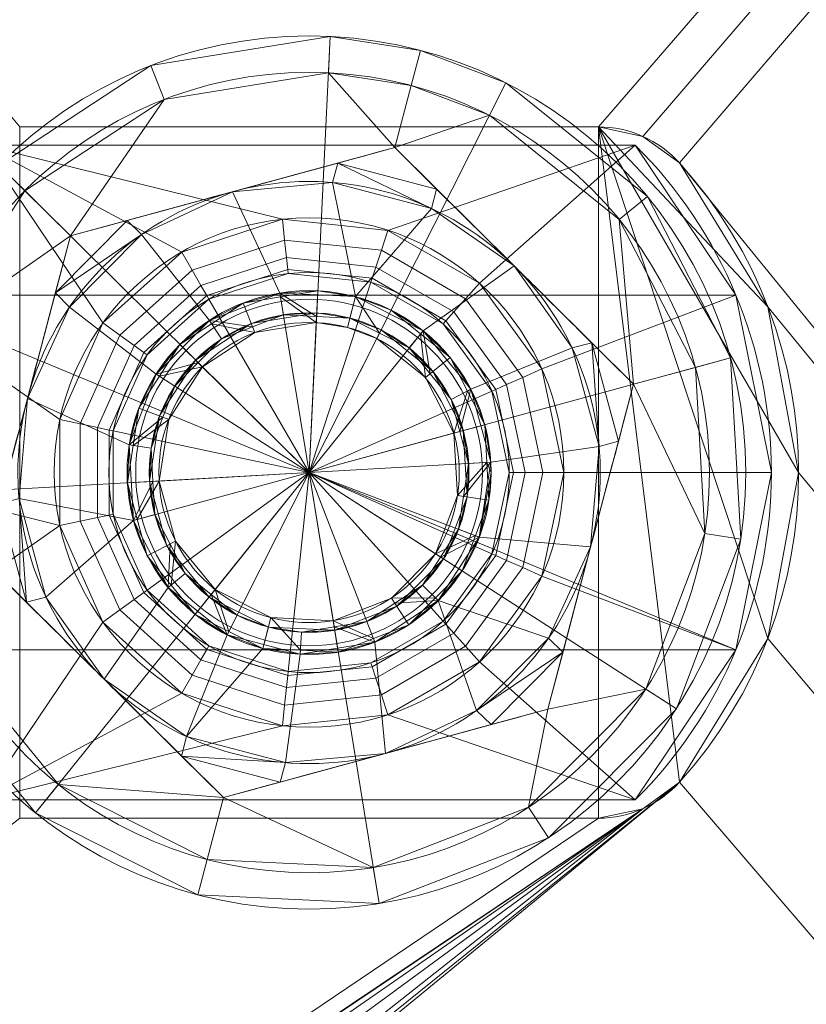
# Model space of a CAD drawing. Units: millimetres. Extents: x -855 to 855, y -395 to 395.
# Drawn here: x 87 to 109, y -15 to 12 of the extents above; entities that cross this region are included whole.
import ezdxf
from ezdxf.lldxf.tags import DXFTag

# ---------------------------------------------------------------- set-up
doc = ezdxf.new("R2010")
doc.units = ezdxf.units.MM
doc.layers.add('1', color=7, linetype='Continuous', true_color=0xffffff)
tags = doc.linetypes.add('DASHED', pattern=[25.72, 12.86, -12.86]).pattern_tags.tags
tags[6:7] = [DXFTag(74, 4), DXFTag(75, 0), DXFTag(340, '0'), DXFTag(46, 0.0), DXFTag(50, 0.0), DXFTag(44, 0.0), DXFTag(45, 0.0)]
tags[4:5] = [DXFTag(74, 4), DXFTag(75, 0), DXFTag(340, '0'), DXFTag(46, 0.0), DXFTag(50, 0.0), DXFTag(44, 0.0), DXFTag(45, 0.0)]

# ---------------------------------------------------------------- blocks, each defined once
blk = doc.blocks.new('UG_SURFACE_001')
at = {"layer": '1', "color": 1, "linetype": 'Continuous', "lineweight": 18}
for points in [[(345, -393, 837), (-345, -393, 837), (-345, 393, 837), (393, 345, 837)], [(393, 345, 845), (9.5, 102.95, 845), (87.05, 9.5, 845), (102.95, 9.5, 845)], [(102.95, 9.5, 845), (104.168, 9.241, 845), (393, 345, 845)], [(393, 345, 845), (104.168, 9.241, 845), (105.177, 8.51, 845)], [(105.177, 8.51, 845), (393, -345, 845), (393, 345, 845)], [(87.05, -9.5, 843.2), (102.95, -9.5, 843.2), (102.95, 9.5, 843.2), (87.05, 9.5, 843.2)], [(102.95, 9.5, 843.2), (102.95, 9.5, 845), (87.05, 9.5, 845), (87.05, 9.5, 843.2)], [(102.95, 9.5, 843.2), (108.45, 0, 843.2), (107.603, 4.559, 843.2)], [(102.95, 9.5, 843.2), (107.603, -4.559, 843.2), (108.45, 0, 843.2)], [(102.95, 9.5, 843.2), (102.95, -9.5, 843.2), (104.168, -9.241, 843.2), (105.177, -8.51, 843.2)], [(105.177, -8.51, 843.2), (107.603, -4.559, 843.2), (102.95, 9.5, 843.2)], [(107.603, 4.559, 843.2), (105.177, 8.51, 843.2), (104.168, 9.241, 843.2), (102.95, 9.5, 843.2)], [(102.95, 9.5, 845), (102.95, 9.5, 843.2), (104.168, 9.241, 843.2), (104.168, 9.241, 845)], [(104.168, 9.241, 845), (104.168, 9.241, 843.2), (105.177, 8.51, 843.2), (105.177, 8.51, 845)], [(393, -345, 845), (105.177, 8.51, 845), (107.603, 4.559, 845)], [(105.177, 8.51, 845), (105.177, 8.51, 843.2), (107.603, 4.559, 843.2), (107.603, 4.559, 845)], [(107.603, 4.559, 845), (108.45, 0, 845), (393, -345, 845)], [(107.603, 4.559, 845), (107.603, 4.559, 843.2), (108.45, 0, 843.2), (108.45, 0, 845)], [(393, -345, 845), (108.45, 0, 845), (107.603, -4.559, 845)], [(108.45, 0, 845), (108.45, 0, 843.2), (107.603, -4.559, 843.2), (107.603, -4.559, 845)], [(393, -345, 845), (107.603, -4.559, 845), (105.177, -8.51, 845)], [(107.603, -4.559, 845), (107.603, -4.559, 843.2), (105.177, -8.51, 843.2), (105.177, -8.51, 845)], [(8.51, -84.823, 845), (9.241, -85.832, 845), (105.177, -8.51, 845), (104.168, -9.241, 845)], [(9.241, -85.832, 845), (9.5, -87.05, 845), (105.177, -8.51, 845)], [(393, -345, 845), (105.177, -8.51, 845), (9.5, -87.05, 845), (9.5, -102.95, 845)], [(105.177, -8.51, 845), (105.177, -8.51, 843.2), (104.168, -9.241, 843.2), (104.168, -9.241, 845)], [(-8.51, -84.823, 845), (104.168, -9.241, 845), (102.95, -9.5, 845)], [(104.168, -9.241, 845), (-8.51, -84.823, 845), (-4.559, -82.397, 845)], [(-4.559, -82.397, 845), (0, -81.55, 845), (104.168, -9.241, 845)], [(0, -81.55, 845), (4.559, -82.397, 845), (104.168, -9.241, 845)], [(4.559, -82.397, 845), (8.51, -84.823, 845), (104.168, -9.241, 845)], [(104.168, -9.241, 845), (104.168, -9.241, 843.2), (102.95, -9.5, 843.2), (102.95, -9.5, 845)], [(102.95, -9.5, 845), (87.05, -9.5, 845), (-8.51, -84.823, 845)], [(102.95, -9.5, 845), (102.95, -9.5, 843.2), (87.05, -9.5, 843.2), (87.05, -9.5, 845)]]:
    blk.add_3dface(points, dxfattribs=at)
blk = doc.blocks.new('UG_SURFACE_004')
at = {"layer": '1', "color": 151, "linetype": 'Continuous', "lineweight": 18}
for points in [[(90.795, 2.706, 131), (92.26, 4.182, 131), (94.198, 4.935, 131), (95, 0, 131)], [(93.189, 4.66, 141.525), (94.198, 4.935, 131), (92.26, 4.182, 131)], [(93.189, 4.66, 141.525), (94.215, 4.827, 141.525), (94.198, 4.935, 131)], [(94.198, 4.935, 131), (94.215, 4.827, 141.525), (95.241, 4.994, 141.525)], [(95.241, 4.994, 141.525), (96.274, 4.835, 131), (94.198, 4.935, 131)], [(94.198, 4.935, 131), (96.274, 4.835, 131), (98.131, 3.899, 131), (95, 0, 131)], [(95.199, 4.12, 142.4), (95.241, 4.994, 141.525), (94.215, 4.827, 141.525)], [(96.274, 4.835, 141.525), (95.241, 4.994, 141.525), (95.199, 4.12, 142.4), (96.051, 3.989, 142.4)], [(95.241, 4.994, 141.525), (96.274, 4.835, 141.525), (96.274, 4.835, 131)], [(92.26, 4.182, 131), (92.319, 4.091, 141.525), (93.189, 4.66, 141.525)], [(93.506, 3.845, 142.4), (93.189, 4.66, 141.525), (92.319, 4.091, 141.525)], [(94.215, 4.827, 141.525), (93.189, 4.66, 141.525), (93.506, 3.845, 142.4), (95.199, 4.12, 142.4)], [(96.051, 3.989, 142.4), (96.858, 3.683, 142.4), (97.252, 4.464, 141.525), (96.274, 4.835, 141.525)], [(96.274, 4.835, 131), (96.274, 4.835, 141.525), (97.252, 4.464, 141.525)], [(97.252, 4.464, 141.525), (98.131, 3.899, 131), (96.274, 4.835, 131)], [(98.062, 3.813, 141.525), (97.252, 4.464, 141.525), (96.858, 3.683, 142.4), (98.195, 2.609, 142.4)], [(97.252, 4.464, 141.525), (98.062, 3.813, 141.525), (98.131, 3.899, 131)], [(92.26, 4.182, 131), (90.795, 2.706, 131), (91.45, 3.521, 141.525)], [(91.45, 3.521, 141.525), (92.319, 4.091, 141.525), (92.26, 4.182, 131)], [(92.319, 4.091, 141.525), (91.45, 3.521, 141.525), (92.071, 2.905, 142.4), (93.506, 3.845, 142.4)], [(95, 0, 142.4), (95.199, 4.12, 142.4), (93.506, 3.845, 142.4), (92.071, 2.905, 142.4)], [(96.858, 3.683, 142.4), (96.051, 3.989, 142.4), (95.199, 4.12, 142.4), (95, 0, 142.4)], [(98.131, 3.899, 131), (99.446, 2.288, 131), (99.992, 0.282, 131), (95, 0, 131)], [(98.131, 3.899, 131), (98.062, 3.813, 141.525), (98.873, 3.163, 141.525)], [(98.195, 2.609, 142.4), (98.873, 3.163, 141.525), (98.062, 3.813, 141.525)], [(98.873, 3.163, 141.525), (99.446, 2.288, 131), (98.131, 3.899, 131)], [(90.795, 2.706, 131), (90.887, 2.647, 141.525), (91.45, 3.521, 141.525)], [(92.071, 2.905, 142.4), (91.45, 3.521, 141.525), (90.887, 2.647, 141.525)], [(98.98, 1.084, 142.4), (98.195, 2.609, 142.4), (96.858, 3.683, 142.4), (95, 0, 142.4)], [(99.349, 2.238, 141.525), (98.873, 3.163, 141.525), (98.195, 2.609, 142.4), (98.98, 1.084, 142.4)], [(98.873, 3.163, 141.525), (99.349, 2.238, 141.525), (99.446, 2.288, 131)], [(90.887, 2.647, 141.525), (90.325, 1.773, 141.525), (91.143, 1.462, 142.4), (92.071, 2.905, 142.4)], [(92.071, 2.905, 142.4), (91.143, 1.462, 142.4), (90.882, -0.233, 142.4), (95, 0, 142.4)], [(90.325, 1.773, 141.525), (90.795, 2.706, 131), (90.058, 0.762, 131)], [(90.176, -1.314, 131), (90.058, 0.762, 131), (90.795, 2.706, 131), (95, 0, 131)], [(90.325, 1.773, 141.525), (90.887, 2.647, 141.525), (90.795, 2.706, 131)], [(98.98, 1.084, 142.4), (99.824, 1.314, 141.525), (99.349, 2.238, 141.525)], [(99.446, 2.288, 131), (99.349, 2.238, 141.525), (99.824, 1.314, 141.525)], [(99.992, 0.282, 131), (99.446, 2.288, 131), (99.824, 1.314, 141.525)], [(90.058, 0.762, 131), (90.166, 0.745, 141.525), (90.325, 1.773, 141.525)], [(91.143, 1.462, 142.4), (90.325, 1.773, 141.525), (90.166, 0.745, 141.525)], [(90.166, 0.745, 141.525), (90.008, -0.282, 141.525), (90.882, -0.233, 142.4), (91.143, 1.462, 142.4)], [(98.469, -2.232, 142.4), (99.077, -0.629, 142.4), (98.98, 1.084, 142.4), (95, 0, 142.4)], [(99.883, 0.276, 141.525), (99.824, 1.314, 141.525), (98.98, 1.084, 142.4), (99.077, -0.629, 142.4)], [(99.824, 1.314, 141.525), (99.883, 0.276, 141.525), (99.992, 0.282, 131)], [(90.058, 0.762, 131), (90.176, -1.314, 131), (90.008, -0.282, 141.525)], [(90.008, -0.282, 141.525), (90.166, 0.745, 141.525), (90.058, 0.762, 131)], [(99.992, 0.282, 131), (100, 0, 131), (99.675, -1.773, 131), (95, 0, 131)], [(99.077, -0.629, 142.4), (99.942, -0.762, 141.525), (99.883, 0.276, 141.525)], [(100, 0, 131), (99.992, 0.282, 131), (99.883, 0.276, 141.525)], [(99.883, 0.276, 141.525), (99.942, -0.762, 141.525), (100, 0, 131)], [(90.882, -0.233, 142.4), (90.008, -0.282, 141.525), (90.281, -1.285, 141.525)], [(92.748, -4.464, 131), (91.127, -3.163, 131), (90.176, -1.314, 131), (95, 0, 131)], [(90.281, -1.285, 141.525), (90.554, -2.288, 141.525), (91.332, -1.888, 142.4), (90.882, -0.233, 142.4)], [(90.882, -0.233, 142.4), (91.332, -1.888, 142.4), (92.417, -3.216, 142.4), (95, 0, 142.4)], [(92.417, -3.216, 142.4), (93.949, -3.989, 142.4), (95.662, -4.072, 142.4), (95, 0, 142.4)], [(96.811, -4.66, 131), (94.759, -4.994, 131), (92.748, -4.464, 131), (95, 0, 131)], [(95.662, -4.072, 142.4), (97.261, -3.45, 142.4), (98.469, -2.232, 142.4), (95, 0, 142.4)], [(95, 0, 131), (99.675, -1.773, 131), (98.55, -3.521, 131), (96.811, -4.66, 131)], [(99.675, -1.773, 131), (100, 0, 131), (99.942, -0.762, 141.525)], [(90.176, -1.314, 131), (90.281, -1.285, 141.525), (90.008, -0.282, 141.525)], [(99.573, -1.734, 141.525), (99.942, -0.762, 141.525), (99.077, -0.629, 142.4), (98.469, -2.232, 142.4)], [(99.942, -0.762, 141.525), (99.573, -1.734, 141.525), (99.675, -1.773, 131)], [(90.554, -2.288, 141.525), (90.281, -1.285, 141.525), (90.176, -1.314, 131)], [(90.176, -1.314, 131), (91.127, -3.163, 131), (90.554, -2.288, 141.525)], [(91.332, -1.888, 142.4), (90.554, -2.288, 141.525), (91.212, -3.093, 141.525)], [(91.212, -3.093, 141.525), (91.869, -3.899, 141.525), (92.417, -3.216, 142.4), (91.332, -1.888, 142.4)], [(98.469, -2.232, 142.4), (99.205, -2.706, 141.525), (99.573, -1.734, 141.525)], [(98.55, -3.521, 131), (99.675, -1.773, 131), (99.205, -2.706, 141.525)], [(99.675, -1.773, 131), (99.573, -1.734, 141.525), (99.205, -2.706, 141.525)], [(91.127, -3.163, 131), (91.212, -3.093, 141.525), (90.554, -2.288, 141.525)], [(98.472, -3.444, 141.525), (99.205, -2.706, 141.525), (98.469, -2.232, 142.4), (97.261, -3.45, 142.4)], [(99.205, -2.706, 141.525), (98.472, -3.444, 141.525), (98.55, -3.521, 131)], [(91.869, -3.899, 141.525), (91.212, -3.093, 141.525), (91.127, -3.163, 131)], [(91.127, -3.163, 131), (92.748, -4.464, 131), (91.869, -3.899, 141.525)], [(92.417, -3.216, 142.4), (91.869, -3.899, 141.525), (92.798, -4.367, 141.525)], [(92.798, -4.367, 141.525), (93.726, -4.835, 141.525), (93.949, -3.989, 142.4), (92.417, -3.216, 142.4)], [(96.771, -4.559, 141.525), (97.74, -4.182, 141.525), (97.261, -3.45, 142.4), (95.662, -4.072, 142.4)], [(97.261, -3.45, 142.4), (97.74, -4.182, 141.525), (98.472, -3.444, 141.525)], [(98.55, -3.521, 131), (98.472, -3.444, 141.525), (97.74, -4.182, 141.525)], [(96.811, -4.66, 131), (98.55, -3.521, 131), (97.74, -4.182, 141.525)], [(92.748, -4.464, 131), (92.798, -4.367, 141.525), (91.869, -3.899, 141.525)], [(93.949, -3.989, 142.4), (93.726, -4.835, 141.525), (94.764, -4.885, 141.525)], [(94.764, -4.885, 141.525), (95.802, -4.935, 141.525), (95.662, -4.072, 142.4), (93.949, -3.989, 142.4)], [(95.662, -4.072, 142.4), (95.802, -4.935, 141.525), (96.771, -4.559, 141.525)], [(97.74, -4.182, 141.525), (96.771, -4.559, 141.525), (96.811, -4.66, 131)], [(93.726, -4.835, 141.525), (92.798, -4.367, 141.525), (92.748, -4.464, 131)], [(92.748, -4.464, 131), (94.759, -4.994, 131), (93.726, -4.835, 141.525)], [(96.811, -4.66, 131), (96.771, -4.559, 141.525), (95.802, -4.935, 141.525)], [(94.759, -4.994, 131), (94.764, -4.885, 141.525), (93.726, -4.835, 141.525)], [(94.759, -4.994, 131), (96.811, -4.66, 131), (95.802, -4.935, 141.525)], [(95.802, -4.935, 141.525), (94.764, -4.885, 141.525), (94.759, -4.994, 131)]]:
    blk.add_3dface(points, dxfattribs=at)
blk = doc.blocks.new('UG_SURFACE_005')
at = {"layer": '1', "color": 151, "linetype": 'Continuous', "lineweight": 18}
for points in [[(86.48, 8.45, 131), (90.654, 11.185, 131), (95.579, 11.986, 131), (95, 0, 131)], [(90.654, 11.185, 131), (90.654, 11.185, 134), (95.579, 11.986, 134), (95.579, 11.986, 131)], [(95.579, 11.986, 134), (90.654, 11.185, 134), (91.016, 10.253, 135), (95.53, 10.987, 135)], [(95.579, 11.986, 131), (98.058, 11.604, 131), (100.404, 10.714, 131), (95, 0, 131)], [(98.058, 11.604, 134), (95.579, 11.986, 134), (95.53, 10.987, 135), (97.803, 10.637, 135)], [(98.058, 11.604, 131), (95.579, 11.986, 131), (95.579, 11.986, 134), (98.058, 11.604, 134)], [(97.803, 10.637, 135), (99.954, 9.822, 135), (100.404, 10.714, 134), (98.058, 11.604, 134)], [(98.058, 11.604, 134), (100.404, 10.714, 134), (100.404, 10.714, 131), (98.058, 11.604, 131)], [(86.48, 8.45, 131), (86.48, 8.45, 134), (90.654, 11.185, 134), (90.654, 11.185, 131)], [(90.654, 11.185, 134), (86.48, 8.45, 134), (87.19, 7.746, 135), (91.016, 10.253, 135)], [(88.441, 6.505, 135), (97.354, 8.933, 135), (95.53, 10.987, 135), (91.016, 10.253, 135)], [(97.354, 8.933, 135), (97.803, 10.637, 135), (95.53, 10.987, 135)], [(95, 0, 131), (100.404, 10.714, 131), (104.295, 7.59, 131), (106.578, 3.153, 131)], [(99.954, 9.822, 135), (97.803, 10.637, 135), (97.354, 8.933, 135)], [(104.295, 7.59, 134), (100.404, 10.714, 134), (99.954, 9.822, 135), (103.52, 6.958, 135)], [(100.404, 10.714, 131), (100.404, 10.714, 134), (104.295, 7.59, 134), (104.295, 7.59, 131)], [(91.016, 10.253, 135), (87.19, 7.746, 135), (88.441, 6.505, 135)], [(103.52, 6.958, 135), (99.954, 9.822, 135), (97.354, 8.933, 135), (103.913, 2.428, 135)], [(92.898, 7.719, 141.4), (95.793, 8.507, 140.936), (97.354, 8.933, 135), (88.441, 6.505, 135)], [(95.793, 8.507, 140.936), (97.354, 8.933, 140.685), (97.354, 8.933, 135)], [(98.503, 7.793, 140.936), (97.354, 8.933, 140.685), (95.793, 8.507, 140.936)], [(97.354, 8.933, 135), (98.503, 7.793, 140.936), (100.634, 5.68, 141.4)], [(97.354, 8.933, 135), (97.354, 8.933, 140.685), (98.503, 7.793, 140.936)], [(100.634, 5.68, 141.4), (102.764, 3.567, 140.936), (103.913, 2.428, 135), (97.354, 8.933, 135)], [(83.019, -0.677, 131), (83.779, 4.254, 131), (86.48, 8.45, 131), (95, 0, 131)], [(86.48, 8.45, 134), (83.779, 4.254, 134), (84.714, 3.9, 135), (87.19, 7.746, 135)], [(92.898, 7.719, 141.4), (95.648, 7.974, 141.4), (95.793, 8.507, 140.936)], [(95.793, 8.507, 140.936), (95.648, 7.974, 141.4), (98.366, 7.257, 141.4)], [(95.793, 8.507, 140.936), (98.366, 7.257, 141.4), (98.503, 7.793, 140.936)], [(95.648, 7.974, 141.4), (92.898, 7.719, 141.4), (94.198, 4.935, 141.4), (96.274, 4.835, 141.4)], [(98.366, 7.257, 141.4), (95.648, 7.974, 141.4), (96.274, 4.835, 141.4)], [(88.441, 6.505, 135), (87.19, 7.746, 135), (84.714, 3.9, 135)], [(88.441, 6.505, 135), (90.002, 6.93, 140.936), (92.898, 7.719, 141.4)], [(90.002, 6.93, 140.936), (90.398, 6.544, 141.4), (92.898, 7.719, 141.4)], [(92.26, 4.182, 141.4), (94.198, 4.935, 141.4), (92.898, 7.719, 141.4), (90.398, 6.544, 141.4)], [(98.503, 7.793, 140.936), (98.366, 7.257, 141.4), (100.634, 5.68, 141.4)], [(106.578, 3.153, 134), (104.295, 7.59, 134), (103.52, 6.958, 135), (105.613, 2.891, 135)], [(104.295, 7.59, 131), (104.295, 7.59, 134), (106.578, 3.153, 134), (106.578, 3.153, 131)], [(96.274, 4.835, 141.4), (98.131, 3.899, 141.4), (100.634, 5.68, 141.4), (98.366, 7.257, 141.4)], [(88.029, 4.94, 140.936), (90.398, 6.544, 141.4), (90.002, 6.93, 140.936)], [(90.002, 6.93, 140.936), (88.441, 6.505, 140.685), (88.029, 4.94, 140.936)], [(88.441, 6.505, 135), (88.441, 6.505, 140.685), (90.002, 6.93, 140.936)], [(103.913, 2.428, 135), (105.613, 2.891, 135), (103.52, 6.958, 135)], [(84.714, 3.9, 135), (84.018, -0.621, 135), (86.087, -2.428, 135), (88.441, 6.505, 135)], [(88.441, 6.505, 135), (86.087, -2.428, 135), (86.499, -0.863, 140.936), (87.264, 2.039, 141.4)], [(87.264, 2.039, 141.4), (88.029, 4.94, 140.936), (88.441, 6.505, 135)], [(88.029, 4.94, 140.936), (88.418, 4.548, 141.4), (90.398, 6.544, 141.4)], [(88.029, 4.94, 140.936), (88.441, 6.505, 140.685), (88.441, 6.505, 135)], [(90.795, 2.706, 141.4), (92.26, 4.182, 141.4), (90.398, 6.544, 141.4), (88.418, 4.548, 141.4)], [(102.229, 3.426, 141.4), (100.634, 5.68, 141.4), (98.131, 3.899, 141.4), (99.446, 2.288, 141.4)], [(100.634, 5.68, 141.4), (102.229, 3.426, 141.4), (102.764, 3.567, 140.936)], [(87.264, 2.039, 141.4), (88.418, 4.548, 141.4), (88.029, 4.94, 140.936)], [(93.444, 4.003, 140.791), (94.295, 4.334, 140.791), (94.198, 4.935, 141.4), (92.26, 4.182, 141.4)], [(94.198, 4.935, 141.4), (94.295, 4.334, 140.791), (95.207, 4.29, 140.791)], [(95.207, 4.29, 140.791), (96.119, 4.246, 140.791), (96.274, 4.835, 141.4), (94.198, 4.935, 141.4)], [(96.274, 4.835, 141.4), (96.119, 4.246, 140.791), (96.934, 3.835, 140.791)], [(96.934, 3.835, 140.791), (97.749, 3.424, 140.791), (98.131, 3.899, 141.4), (96.274, 4.835, 141.4)], [(88.418, 4.548, 141.4), (87.264, 2.039, 141.4), (90.058, 0.762, 141.4), (90.795, 2.706, 141.4)], [(95, 0, 135), (95.212, 4.386, 135), (93.41, 4.093, 135), (91.882, 3.092, 135)], [(93.41, 4.093, 135), (95.212, 4.386, 135), (94.295, 4.334, 140.791)], [(94.295, 4.334, 140.791), (93.444, 4.003, 140.791), (93.41, 4.093, 135)], [(95.212, 4.386, 135), (95.207, 4.29, 140.791), (94.295, 4.334, 140.791)], [(96.977, 3.921, 135), (96.119, 4.246, 135), (95.212, 4.386, 135), (95, 0, 135)], [(96.119, 4.246, 140.791), (95.207, 4.29, 140.791), (95.212, 4.386, 135)], [(95.212, 4.386, 135), (96.119, 4.246, 135), (96.119, 4.246, 140.791)], [(91.95, 3.025, 140.791), (92.593, 3.673, 140.791), (92.26, 4.182, 141.4), (90.795, 2.706, 141.4)], [(91.882, 3.092, 135), (93.41, 4.093, 135), (92.593, 3.673, 140.791)], [(92.26, 4.182, 141.4), (92.593, 3.673, 140.791), (93.444, 4.003, 140.791)], [(93.41, 4.093, 135), (93.444, 4.003, 140.791), (92.593, 3.673, 140.791)], [(96.977, 3.921, 135), (96.934, 3.835, 140.791), (96.119, 4.246, 140.791)], [(96.119, 4.246, 140.791), (96.119, 4.246, 135), (96.977, 3.921, 135)], [(99.237, 1.154, 135), (98.401, 2.777, 135), (96.977, 3.921, 135), (95, 0, 135)], [(97.749, 3.424, 140.791), (96.934, 3.835, 140.791), (96.977, 3.921, 135)], [(96.977, 3.921, 135), (98.401, 2.777, 135), (97.749, 3.424, 140.791)], [(98.131, 3.899, 141.4), (97.749, 3.424, 140.791), (98.327, 2.717, 140.791)], [(98.327, 2.717, 140.791), (98.904, 2.01, 140.791), (99.446, 2.288, 141.4), (98.131, 3.899, 141.4)], [(92.593, 3.673, 140.791), (91.95, 3.025, 140.791), (91.882, 3.092, 135)], [(102.764, 3.567, 140.936), (102.229, 3.426, 141.4), (102.968, 0.713, 141.4)], [(102.764, 3.567, 140.936), (103.913, 2.428, 140.685), (103.913, 2.428, 135)], [(102.764, 3.567, 140.936), (102.968, 0.713, 141.4), (103.501, 0.863, 140.936)], [(103.501, 0.863, 140.936), (103.913, 2.428, 140.685), (102.764, 3.567, 140.936)], [(98.401, 2.777, 135), (98.327, 2.717, 140.791), (97.749, 3.424, 140.791)], [(99.446, 2.288, 141.4), (99.992, 0.282, 141.4), (102.968, 0.713, 141.4), (102.229, 3.426, 141.4)], [(91.882, 3.092, 135), (90.894, 1.557, 135), (90.616, -0.248, 135), (95, 0, 135)], [(90.795, 2.706, 141.4), (91.308, 2.376, 140.791), (91.95, 3.025, 140.791)], [(90.894, 1.557, 135), (91.882, 3.092, 135), (91.308, 2.376, 140.791)], [(91.882, 3.092, 135), (91.95, 3.025, 140.791), (91.308, 2.376, 140.791)], [(106.578, 3.153, 131), (106.86, -1.828, 131), (105.091, -6.494, 131), (95, 0, 131)], [(106.86, -1.828, 134), (106.578, 3.153, 134), (105.613, 2.891, 135), (105.872, -1.676, 135)], [(106.578, 3.153, 131), (106.578, 3.153, 134), (106.86, -1.828, 134), (106.86, -1.828, 131)], [(98.904, 2.01, 140.791), (98.327, 2.717, 140.791), (98.401, 2.777, 135)], [(98.401, 2.777, 135), (99.237, 1.154, 135), (98.904, 2.01, 140.791)], [(105.872, -1.676, 135), (105.613, 2.891, 135), (103.913, 2.428, 135)], [(90.984, 1.523, 140.791), (91.308, 2.376, 140.791), (90.795, 2.706, 141.4), (90.058, 0.762, 141.4)], [(91.308, 2.376, 140.791), (90.984, 1.523, 140.791), (90.894, 1.557, 135)], [(99.446, 2.288, 141.4), (98.904, 2.01, 140.791), (99.144, 1.129, 140.791)], [(99.144, 1.129, 140.791), (99.384, 0.248, 140.791), (99.992, 0.282, 141.4), (99.446, 2.288, 141.4)], [(103.913, 2.428, 135), (101.559, -6.505, 135), (104.25, -5.953, 135), (105.872, -1.676, 135)], [(101.559, -6.505, 135), (103.913, 2.428, 135), (103.501, 0.863, 140.936), (102.736, -2.039, 141.4)], [(103.913, 2.428, 135), (103.913, 2.428, 140.685), (103.501, 0.863, 140.936)], [(86.499, -0.863, 140.936), (87.032, -0.713, 141.4), (87.264, 2.039, 141.4)], [(90.176, -1.314, 141.4), (90.058, 0.762, 141.4), (87.264, 2.039, 141.4), (87.032, -0.713, 141.4)], [(99.237, 1.154, 135), (99.144, 1.129, 140.791), (98.904, 2.01, 140.791)], [(90.058, 0.762, 141.4), (90.66, 0.669, 140.791), (90.984, 1.523, 140.791)], [(90.616, -0.248, 135), (90.894, 1.557, 135), (90.66, 0.669, 140.791)], [(90.894, 1.557, 135), (90.984, 1.523, 140.791), (90.66, 0.669, 140.791)], [(98.692, -2.376, 135), (99.34, -0.669, 135), (99.237, 1.154, 135), (95, 0, 135)], [(99.384, 0.248, 140.791), (99.144, 1.129, 140.791), (99.237, 1.154, 135)], [(99.237, 1.154, 135), (99.34, -0.669, 135), (99.384, 0.248, 140.791)], [(103.501, 0.863, 140.936), (102.968, 0.713, 141.4), (102.736, -2.039, 141.4)], [(90.712, -0.242, 140.791), (90.66, 0.669, 140.791), (90.058, 0.762, 141.4), (90.176, -1.314, 141.4)], [(90.66, 0.669, 140.791), (90.712, -0.242, 140.791), (90.616, -0.248, 135)], [(102.736, -2.039, 141.4), (102.968, 0.713, 141.4), (99.992, 0.282, 141.4), (99.675, -1.773, 141.4)], [(99.245, -0.654, 140.791), (99.106, -1.557, 140.791), (99.675, -1.773, 141.4), (99.992, 0.282, 141.4)], [(99.992, 0.282, 141.4), (99.384, 0.248, 140.791), (99.245, -0.654, 140.791)], [(99.34, -0.669, 135), (99.245, -0.654, 140.791), (99.384, 0.248, 140.791)], [(87.487, -9.357, 131), (84.33, -5.492, 131), (83.019, -0.677, 131), (95, 0, 131)], [(96.926, -11.844, 131), (91.942, -11.604, 131), (87.487, -9.357, 131), (95, 0, 131)], [(90.176, -1.314, 141.4), (90.763, -1.154, 140.791), (90.712, -0.242, 140.791)], [(90.616, -0.248, 135), (91.096, -2.01, 135), (92.251, -3.424, 135), (95, 0, 135)], [(90.616, -0.248, 135), (90.712, -0.242, 140.791), (90.763, -1.154, 140.791)], [(91.096, -2.01, 135), (90.616, -0.248, 135), (90.763, -1.154, 140.791)], [(92.251, -3.424, 135), (93.881, -4.246, 135), (95.705, -4.334, 135), (95, 0, 135)], [(105.091, -6.494, 131), (101.577, -10.037, 131), (96.926, -11.844, 131), (95, 0, 131)], [(95.705, -4.334, 135), (97.407, -3.673, 135), (98.692, -2.376, 135), (95, 0, 135)], [(87.236, -3.567, 140.936), (87.032, -0.713, 141.4), (86.499, -0.863, 140.936)], [(87.236, -3.567, 140.936), (87.771, -3.426, 141.4), (87.032, -0.713, 141.4)], [(87.032, -0.713, 141.4), (87.771, -3.426, 141.4), (90.176, -1.314, 141.4)], [(99.34, -0.669, 135), (98.692, -2.376, 135), (99.106, -1.557, 140.791)], [(99.106, -1.557, 140.791), (99.245, -0.654, 140.791), (99.34, -0.669, 135)], [(86.499, -0.863, 140.936), (86.087, -2.428, 140.685), (87.236, -3.567, 140.936)], [(87.771, -3.426, 141.4), (89.366, -5.68, 141.4), (91.127, -3.163, 141.4), (90.176, -1.314, 141.4)], [(91.181, -1.966, 140.791), (90.763, -1.154, 140.791), (90.176, -1.314, 141.4), (91.127, -3.163, 141.4)], [(90.763, -1.154, 140.791), (91.181, -1.966, 140.791), (91.096, -2.01, 135)], [(99.675, -1.773, 141.4), (99.106, -1.557, 140.791), (98.612, -2.324, 140.791)], [(98.692, -2.376, 135), (98.612, -2.324, 140.791), (99.106, -1.557, 140.791)], [(98.612, -2.324, 140.791), (98.118, -3.092, 140.791), (98.55, -3.521, 141.4), (99.675, -1.773, 141.4)], [(101.582, -4.548, 141.4), (102.736, -2.039, 141.4), (99.675, -1.773, 141.4), (98.55, -3.521, 141.4)], [(105.091, -6.494, 134), (106.86, -1.828, 134), (105.872, -1.676, 135), (104.25, -5.953, 135)], [(106.86, -1.828, 131), (106.86, -1.828, 134), (105.091, -6.494, 134), (105.091, -6.494, 131)], [(91.096, -2.01, 135), (91.181, -1.966, 140.791), (91.599, -2.777, 140.791)], [(91.599, -2.777, 140.791), (92.251, -3.424, 135), (91.096, -2.01, 135)], [(91.127, -3.163, 141.4), (91.599, -2.777, 140.791), (91.181, -1.966, 140.791)], [(102.736, -2.039, 141.4), (101.971, -4.94, 140.936), (101.559, -6.505, 135)], [(102.736, -2.039, 141.4), (101.582, -4.548, 141.4), (101.971, -4.94, 140.936)], [(92.646, -8.933, 135), (86.087, -2.428, 135), (85.22, -5.034, 135), (88.113, -8.577, 135)], [(86.087, -2.428, 135), (92.646, -8.933, 135), (91.497, -7.793, 140.936), (89.366, -5.68, 141.4)], [(89.366, -5.68, 141.4), (87.236, -3.567, 140.936), (86.087, -2.428, 135)], [(87.236, -3.567, 140.936), (86.087, -2.428, 140.685), (86.087, -2.428, 135)], [(98.118, -3.092, 140.791), (98.692, -2.376, 135), (97.407, -3.673, 135)], [(98.118, -3.092, 140.791), (98.612, -2.324, 140.791), (98.692, -2.376, 135)], [(92.311, -3.349, 140.791), (91.599, -2.777, 140.791), (91.127, -3.163, 141.4), (92.748, -4.464, 141.4)], [(91.599, -2.777, 140.791), (92.311, -3.349, 140.791), (92.251, -3.424, 135)], [(92.748, -4.464, 141.4), (91.127, -3.163, 141.4), (89.366, -5.68, 141.4), (91.634, -7.257, 141.4)], [(98.55, -3.521, 141.4), (98.118, -3.092, 140.791), (97.354, -3.593, 140.791)], [(97.407, -3.673, 135), (97.354, -3.593, 140.791), (98.118, -3.092, 140.791)], [(89.366, -5.68, 141.4), (87.771, -3.426, 141.4), (87.236, -3.567, 140.936)], [(92.251, -3.424, 135), (92.311, -3.349, 140.791), (93.023, -3.921, 140.791)], [(93.023, -3.921, 140.791), (93.881, -4.246, 135), (92.251, -3.424, 135)], [(92.748, -4.464, 141.4), (93.023, -3.921, 140.791), (92.311, -3.349, 140.791)], [(96.59, -4.093, 140.791), (97.407, -3.673, 135), (95.705, -4.334, 135)], [(97.354, -3.593, 140.791), (96.59, -4.093, 140.791), (96.811, -4.66, 141.4), (98.55, -3.521, 141.4)], [(96.59, -4.093, 140.791), (97.354, -3.593, 140.791), (97.407, -3.673, 135)], [(98.55, -3.521, 141.4), (96.811, -4.66, 141.4), (97.102, -7.719, 141.4), (99.602, -6.544, 141.4)], [(99.602, -6.544, 141.4), (101.582, -4.548, 141.4), (98.55, -3.521, 141.4)], [(93.881, -4.246, 140.791), (93.023, -3.921, 140.791), (92.748, -4.464, 141.4), (93.726, -4.835, 141.4)], [(93.023, -3.921, 140.791), (93.881, -4.246, 140.791), (93.881, -4.246, 135)], [(93.726, -4.835, 141.4), (94.759, -4.994, 141.4), (94.788, -4.386, 140.791), (93.881, -4.246, 140.791)], [(93.881, -4.246, 135), (93.881, -4.246, 140.791), (94.788, -4.386, 140.791)], [(94.788, -4.386, 140.791), (95.705, -4.334, 135), (93.881, -4.246, 135)], [(95.689, -4.239, 140.791), (94.788, -4.386, 140.791), (94.759, -4.994, 141.4), (96.811, -4.66, 141.4)], [(94.788, -4.386, 140.791), (95.689, -4.239, 140.791), (95.705, -4.334, 135)], [(96.811, -4.66, 141.4), (96.59, -4.093, 140.791), (95.689, -4.239, 140.791)], [(95.705, -4.334, 135), (95.689, -4.239, 140.791), (96.59, -4.093, 140.791)], [(93.726, -4.835, 141.4), (92.748, -4.464, 141.4), (91.634, -7.257, 141.4)], [(101.971, -4.94, 140.936), (101.582, -4.548, 141.4), (99.602, -6.544, 141.4)], [(91.634, -7.257, 141.4), (94.352, -7.974, 141.4), (94.759, -4.994, 141.4), (93.726, -4.835, 141.4)], [(94.352, -7.974, 141.4), (97.102, -7.719, 141.4), (96.811, -4.66, 141.4), (94.759, -4.994, 141.4)], [(84.33, -5.492, 134), (87.487, -9.357, 134), (88.113, -8.577, 135), (85.22, -5.034, 135)], [(101.971, -4.94, 140.936), (99.602, -6.544, 141.4), (99.998, -6.93, 140.936)], [(99.998, -6.93, 140.936), (101.559, -6.505, 140.685), (101.971, -4.94, 140.936)], [(101.971, -4.94, 140.936), (101.559, -6.505, 140.685), (101.559, -6.505, 135)], [(87.487, -9.357, 131), (87.487, -9.357, 134), (84.33, -5.492, 134), (84.33, -5.492, 131)], [(91.497, -7.793, 140.936), (91.634, -7.257, 141.4), (89.366, -5.68, 141.4)], [(101.577, -10.037, 134), (105.091, -6.494, 134), (104.25, -5.953, 135), (101.029, -9.201, 135)], [(101.559, -6.505, 135), (101.029, -9.201, 135), (104.25, -5.953, 135)], [(105.091, -6.494, 131), (105.091, -6.494, 134), (101.577, -10.037, 134), (101.577, -10.037, 131)], [(96.765, -10.857, 135), (101.029, -9.201, 135), (101.559, -6.505, 135), (92.646, -8.933, 135)], [(97.102, -7.719, 141.4), (94.207, -8.507, 140.936), (92.646, -8.933, 135), (101.559, -6.505, 135)], [(101.559, -6.505, 135), (99.998, -6.93, 140.936), (97.102, -7.719, 141.4)], [(99.998, -6.93, 140.936), (99.602, -6.544, 141.4), (97.102, -7.719, 141.4)], [(101.559, -6.505, 135), (101.559, -6.505, 140.685), (99.998, -6.93, 140.936)], [(94.352, -7.974, 141.4), (91.634, -7.257, 141.4), (91.497, -7.793, 140.936)], [(92.646, -8.933, 135), (92.646, -8.933, 140.685), (91.497, -7.793, 140.936)], [(91.497, -7.793, 140.936), (92.646, -8.933, 140.685), (94.207, -8.507, 140.936)], [(94.207, -8.507, 140.936), (94.352, -7.974, 141.4), (91.497, -7.793, 140.936)], [(97.102, -7.719, 141.4), (94.352, -7.974, 141.4), (94.207, -8.507, 140.936)], [(87.487, -9.357, 134), (91.942, -11.604, 134), (92.197, -10.637, 135), (88.113, -8.577, 135)], [(88.113, -8.577, 135), (92.197, -10.637, 135), (92.646, -8.933, 135)], [(94.207, -8.507, 140.936), (92.646, -8.933, 140.685), (92.646, -8.933, 135)], [(92.646, -8.933, 135), (92.197, -10.637, 135), (96.765, -10.857, 135)], [(96.926, -11.844, 134), (101.577, -10.037, 134), (101.029, -9.201, 135), (96.765, -10.857, 135)], [(91.942, -11.604, 131), (91.942, -11.604, 134), (87.487, -9.357, 134), (87.487, -9.357, 131)], [(101.577, -10.037, 131), (101.577, -10.037, 134), (96.926, -11.844, 134), (96.926, -11.844, 131)], [(91.942, -11.604, 134), (96.926, -11.844, 134), (96.765, -10.857, 135), (92.197, -10.637, 135)], [(96.926, -11.844, 131), (96.926, -11.844, 134), (91.942, -11.604, 134), (91.942, -11.604, 131)]]:
    blk.add_3dface(points, dxfattribs=at)
blk = doc.blocks.new('UG_SURFACE_013')
at = {"layer": '1', "color": 251, "linetype": 'Continuous', "lineweight": 18}
for points in [[(38.627, 118.882, 831), (83.641, 92.893, 831), (114.193, 50.842, 831), (0, 0, 831)], [(0, 0, 837), (114.193, 50.842, 837), (83.641, 92.893, 837)], [(114.193, -50.842, 837), (125, 0, 837), (114.193, 50.842, 837), (0, 0, 837)], [(114.193, 50.842, 831), (125, 0, 831), (114.193, -50.842, 831), (0, 0, 831)], [(38.627, -118.882, 837), (83.641, -92.893, 837), (114.193, -50.842, 837), (0, 0, 837)], [(0, 0, 831), (114.193, -50.842, 831), (83.641, -92.893, 831)]]:
    blk.add_3dface(points, dxfattribs=at)
blk = doc.blocks.new('UG_SURFACE_014')
at = {"layer": '1', "color": 251, "linetype": 'Continuous', "lineweight": 18}
for points in [[(13.066, 124.315, 125), (62.5, 108.253, 125), (101.127, 73.473, 125), (0, 0, 125)], [(122.268, 25.989, 131), (101.127, 73.473, 131), (62.5, 108.253, 131), (0, 0, 131)], [(101.127, 73.473, 125), (122.268, 25.989, 125), (122.268, -25.989, 125), (0, 0, 125)], [(101.127, -73.473, 131), (122.268, -25.989, 131), (122.268, 25.989, 131), (0, 0, 131)], [(13.066, -124.315, 131), (62.5, -108.253, 131), (101.127, -73.473, 131), (0, 0, 131)], [(122.268, -25.989, 125), (101.127, -73.473, 125), (62.5, -108.253, 125), (0, 0, 125)]]:
    blk.add_3dface(points, dxfattribs=at)
blk = doc.blocks.new('UG_SURFACE_056')
at = {"layer": '1', "color": 151, "linetype": 'Continuous', "lineweight": 18}
for points in [[(89.337, 4.114, 843.2), (88.153, 1.455, 843.2), (83.272, 4.873, 843.2), (86.04, 9, 843.2)], [(106.728, 4.873, 844.8), (103.96, 9, 844.8), (86.04, 9, 844.8), (83.272, 4.873, 844.8)], [(86.04, 9, 843.2), (94.268, 6.962, 843.2), (91.5, 6.062, 843.2)], [(91.5, 6.062, 843.2), (89.337, 4.114, 843.2), (86.04, 9, 843.2)], [(97.163, 6.657, 843.2), (94.268, 6.962, 843.2), (86.04, 9, 843.2), (103.96, 9, 843.2)], [(103.96, 9, 843.2), (86.04, 9, 843.2), (86.04, 9, 844.8), (103.96, 9, 844.8)], [(103.96, 9, 843.2), (99.684, 5.202, 843.2), (97.163, 6.657, 843.2)], [(101.395, 2.847, 843.2), (99.684, 5.202, 843.2), (103.96, 9, 843.2), (106.728, 4.873, 843.2)], [(103.96, 9, 843.2), (103.96, 9, 844.8), (106.728, 4.873, 844.8), (106.728, 4.873, 843.2)], [(94.328, 6.391, 843.086), (91.787, 5.565, 843.086), (91.5, 6.062, 843.2), (94.268, 6.962, 843.2)], [(96.986, 6.111, 843.086), (94.328, 6.391, 843.086), (94.268, 6.962, 843.2), (97.163, 6.657, 843.2)], [(99.3, 4.775, 843.086), (96.986, 6.111, 843.086), (97.163, 6.657, 843.2), (99.684, 5.202, 843.2)], [(94.379, 5.907, 842.761), (92.03, 5.144, 842.761), (91.787, 5.565, 843.086), (94.328, 6.391, 843.086)], [(96.835, 5.649, 842.761), (94.379, 5.907, 842.761), (94.328, 6.391, 843.086), (96.986, 6.111, 843.086)], [(91.787, 5.565, 843.086), (89.801, 3.777, 843.086), (89.337, 4.114, 843.2), (91.5, 6.062, 843.2)], [(98.974, 4.414, 842.761), (96.835, 5.649, 842.761), (96.986, 6.111, 843.086), (99.3, 4.775, 843.086)], [(94.413, 5.583, 842.274), (92.193, 4.862, 842.274), (92.03, 5.144, 842.761), (94.379, 5.907, 842.761)], [(96.735, 5.339, 842.274), (94.413, 5.583, 842.274), (94.379, 5.907, 842.761), (96.835, 5.649, 842.761)], [(92.03, 5.144, 842.761), (90.195, 3.491, 842.761), (89.801, 3.777, 843.086), (91.787, 5.565, 843.086)], [(94.425, 5.47, 841.7), (92.25, 4.763, 841.7), (92.193, 4.862, 842.274), (94.413, 5.583, 842.274)], [(92.25, 4.763, 832.2), (94.425, 5.47, 832.2), (96.7, 5.231, 832.2), (95, 0, 832.2)], [(92.25, 4.763, 832.2), (92.25, 4.763, 841.7), (94.425, 5.47, 841.7), (94.425, 5.47, 832.2)], [(96.7, 5.231, 841.7), (94.425, 5.47, 841.7), (94.413, 5.583, 842.274), (96.735, 5.339, 842.274)], [(94.425, 5.47, 832.2), (94.425, 5.47, 841.7), (96.7, 5.231, 841.7), (96.7, 5.231, 832.2)], [(98.757, 4.172, 842.274), (96.735, 5.339, 842.274), (96.835, 5.649, 842.761), (98.974, 4.414, 842.761)], [(92.193, 4.862, 842.274), (90.458, 3.3, 842.274), (90.195, 3.491, 842.761), (92.03, 5.144, 842.761)], [(96.7, 5.231, 832.2), (98.68, 4.087, 832.2), (100.024, 2.237, 832.2), (95, 0, 832.2)], [(98.68, 4.087, 841.7), (96.7, 5.231, 841.7), (96.735, 5.339, 842.274), (98.757, 4.172, 842.274)], [(96.7, 5.231, 832.2), (96.7, 5.231, 841.7), (98.68, 4.087, 841.7), (98.68, 4.087, 832.2)], [(100.87, 2.614, 843.086), (99.3, 4.775, 843.086), (99.684, 5.202, 843.2), (101.395, 2.847, 843.2)], [(82.3, 0, 843.2), (83.272, 4.873, 843.2), (88.153, 1.455, 843.2), (88.153, -1.455, 843.2)], [(106.728, -4.873, 844.8), (83.272, 4.873, 844.8), (82.3, 0, 844.8), (83.272, -4.873, 844.8)], [(83.272, 4.873, 844.8), (106.728, -4.873, 844.8), (107.7, 0, 844.8), (106.728, 4.873, 844.8)], [(106.728, 4.873, 843.2), (107.7, 0, 843.2), (102, 0, 843.2), (101.395, 2.847, 843.2)], [(106.728, 4.873, 843.2), (106.728, 4.873, 844.8), (107.7, 0, 844.8), (107.7, 0, 843.2)], [(89.62, 1.144, 832.2), (90.55, 3.233, 832.2), (92.25, 4.763, 832.2), (95, 0, 832.2)], [(92.25, 4.763, 841.7), (90.55, 3.233, 841.7), (90.458, 3.3, 842.274), (92.193, 4.862, 842.274)], [(90.55, 3.233, 832.2), (90.55, 3.233, 841.7), (92.25, 4.763, 841.7), (92.25, 4.763, 832.2)], [(100.426, 2.416, 842.761), (98.974, 4.414, 842.761), (99.3, 4.775, 843.086), (100.87, 2.614, 843.086)], [(100.129, 2.283, 842.274), (98.757, 4.172, 842.274), (98.974, 4.414, 842.761), (100.426, 2.416, 842.761)], [(89.801, 3.777, 843.086), (88.714, 1.336, 843.086), (88.153, 1.455, 843.2), (89.337, 4.114, 843.2)], [(100.024, 2.237, 841.7), (98.68, 4.087, 841.7), (98.757, 4.172, 842.274), (100.129, 2.283, 842.274)], [(98.68, 4.087, 832.2), (98.68, 4.087, 841.7), (100.024, 2.237, 841.7), (100.024, 2.237, 832.2)], [(90.195, 3.491, 842.761), (89.19, 1.235, 842.761), (88.714, 1.336, 843.086), (89.801, 3.777, 843.086)], [(90.458, 3.3, 842.274), (89.509, 1.167, 842.274), (89.19, 1.235, 842.761), (90.195, 3.491, 842.761)], [(90.55, 3.233, 841.7), (89.62, 1.144, 841.7), (89.509, 1.167, 842.274), (90.458, 3.3, 842.274)], [(89.62, 1.144, 832.2), (89.62, 1.144, 841.7), (90.55, 3.233, 841.7), (90.55, 3.233, 832.2)], [(101.426, 0, 843.086), (100.87, 2.614, 843.086), (101.395, 2.847, 843.2), (102, 0, 843.2)], [(100.939, 0, 842.761), (100.426, 2.416, 842.761), (100.87, 2.614, 843.086), (101.426, 0, 843.086)], [(100.024, 2.237, 832.2), (100.5, 0, 832.2), (100.024, -2.237, 832.2), (95, 0, 832.2)], [(100.5, 0, 841.7), (100.024, 2.237, 841.7), (100.129, 2.283, 842.274), (100.614, 0, 842.274)], [(100.024, 2.237, 832.2), (100.024, 2.237, 841.7), (100.5, 0, 841.7), (100.5, 0, 832.2)], [(100.614, 0, 842.274), (100.129, 2.283, 842.274), (100.426, 2.416, 842.761), (100.939, 0, 842.761)], [(88.714, 1.336, 843.086), (88.714, -1.336, 843.086), (88.153, -1.455, 843.2), (88.153, 1.455, 843.2)], [(89.19, 1.235, 842.761), (89.19, -1.235, 842.761), (88.714, -1.336, 843.086), (88.714, 1.336, 843.086)], [(89.509, 1.167, 842.274), (89.509, -1.167, 842.274), (89.19, -1.235, 842.761), (89.19, 1.235, 842.761)], [(89.62, 1.144, 841.7), (89.62, -1.144, 841.7), (89.509, -1.167, 842.274), (89.509, 1.167, 842.274)], [(90.55, -3.233, 832.2), (89.62, -1.144, 832.2), (89.62, 1.144, 832.2), (95, 0, 832.2)], [(89.62, -1.144, 832.2), (89.62, -1.144, 841.7), (89.62, 1.144, 841.7), (89.62, 1.144, 832.2)], [(88.153, -1.455, 843.2), (83.272, -4.873, 843.2), (82.3, 0, 843.2)], [(94.425, -5.47, 832.2), (92.25, -4.763, 832.2), (90.55, -3.233, 832.2), (95, 0, 832.2)], [(98.68, -4.087, 832.2), (96.7, -5.231, 832.2), (94.425, -5.47, 832.2), (95, 0, 832.2)], [(95, 0, 832.2), (100.024, -2.237, 832.2), (98.68, -4.087, 832.2)], [(100.5, 0, 832.2), (100.5, 0, 841.7), (100.024, -2.237, 841.7), (100.024, -2.237, 832.2)], [(100.024, -2.237, 841.7), (100.5, 0, 841.7), (100.614, 0, 842.274), (100.129, -2.283, 842.274)], [(100.129, -2.283, 842.274), (100.614, 0, 842.274), (100.939, 0, 842.761), (100.426, -2.416, 842.761)], [(100.426, -2.416, 842.761), (100.939, 0, 842.761), (101.426, 0, 843.086), (100.87, -2.614, 843.086)], [(100.87, -2.614, 843.086), (101.426, 0, 843.086), (102, 0, 843.2), (101.395, -2.847, 843.2)], [(101.395, -2.847, 843.2), (102, 0, 843.2), (107.7, 0, 843.2), (106.728, -4.873, 843.2)], [(107.7, 0, 843.2), (107.7, 0, 844.8), (106.728, -4.873, 844.8), (106.728, -4.873, 843.2)], [(88.714, -1.336, 843.086), (89.801, -3.777, 843.086), (89.337, -4.114, 843.2), (88.153, -1.455, 843.2)], [(89.19, -1.235, 842.761), (90.195, -3.491, 842.761), (89.801, -3.777, 843.086), (88.714, -1.336, 843.086)], [(89.509, -1.167, 842.274), (90.458, -3.3, 842.274), (90.195, -3.491, 842.761), (89.19, -1.235, 842.761)], [(89.62, -1.144, 841.7), (90.55, -3.233, 841.7), (90.458, -3.3, 842.274), (89.509, -1.167, 842.274)], [(90.55, -3.233, 832.2), (90.55, -3.233, 841.7), (89.62, -1.144, 841.7), (89.62, -1.144, 832.2)], [(88.153, -1.455, 843.2), (89.337, -4.114, 843.2), (86.04, -9, 843.2), (83.272, -4.873, 843.2)], [(100.024, -2.237, 832.2), (100.024, -2.237, 841.7), (98.68, -4.087, 841.7), (98.68, -4.087, 832.2)], [(98.68, -4.087, 841.7), (100.024, -2.237, 841.7), (100.129, -2.283, 842.274), (98.757, -4.172, 842.274)], [(98.757, -4.172, 842.274), (100.129, -2.283, 842.274), (100.426, -2.416, 842.761), (98.974, -4.414, 842.761)], [(98.974, -4.414, 842.761), (100.426, -2.416, 842.761), (100.87, -2.614, 843.086), (99.3, -4.775, 843.086)], [(99.3, -4.775, 843.086), (100.87, -2.614, 843.086), (101.395, -2.847, 843.2), (99.684, -5.202, 843.2)], [(106.728, -4.873, 843.2), (103.96, -9, 843.2), (99.684, -5.202, 843.2), (101.395, -2.847, 843.2)], [(90.55, -3.233, 841.7), (92.25, -4.763, 841.7), (92.193, -4.862, 842.274), (90.458, -3.3, 842.274)], [(92.25, -4.763, 832.2), (92.25, -4.763, 841.7), (90.55, -3.233, 841.7), (90.55, -3.233, 832.2)], [(90.195, -3.491, 842.761), (92.03, -5.144, 842.761), (91.787, -5.565, 843.086), (89.801, -3.777, 843.086)], [(90.458, -3.3, 842.274), (92.193, -4.862, 842.274), (92.03, -5.144, 842.761), (90.195, -3.491, 842.761)], [(89.801, -3.777, 843.086), (91.787, -5.565, 843.086), (91.5, -6.062, 843.2), (89.337, -4.114, 843.2)], [(86.04, -9, 843.2), (89.337, -4.114, 843.2), (91.5, -6.062, 843.2)], [(98.68, -4.087, 832.2), (98.68, -4.087, 841.7), (96.7, -5.231, 841.7), (96.7, -5.231, 832.2)], [(96.7, -5.231, 841.7), (98.68, -4.087, 841.7), (98.757, -4.172, 842.274), (96.735, -5.339, 842.274)], [(96.735, -5.339, 842.274), (98.757, -4.172, 842.274), (98.974, -4.414, 842.761), (96.835, -5.649, 842.761)], [(96.835, -5.649, 842.761), (98.974, -4.414, 842.761), (99.3, -4.775, 843.086), (96.986, -6.111, 843.086)], [(92.193, -4.862, 842.274), (94.413, -5.583, 842.274), (94.379, -5.907, 842.761), (92.03, -5.144, 842.761)], [(92.25, -4.763, 841.7), (94.425, -5.47, 841.7), (94.413, -5.583, 842.274), (92.193, -4.862, 842.274)], [(94.425, -5.47, 832.2), (94.425, -5.47, 841.7), (92.25, -4.763, 841.7), (92.25, -4.763, 832.2)], [(96.986, -6.111, 843.086), (99.3, -4.775, 843.086), (99.684, -5.202, 843.2), (97.163, -6.657, 843.2)], [(83.272, -4.873, 844.8), (86.04, -9, 844.8), (103.96, -9, 844.8), (106.728, -4.873, 844.8)], [(106.728, -4.873, 843.2), (106.728, -4.873, 844.8), (103.96, -9, 844.8), (103.96, -9, 843.2)], [(92.03, -5.144, 842.761), (94.379, -5.907, 842.761), (94.328, -6.391, 843.086), (91.787, -5.565, 843.086)], [(94.413, -5.583, 842.274), (96.735, -5.339, 842.274), (96.835, -5.649, 842.761), (94.379, -5.907, 842.761)], [(94.425, -5.47, 841.7), (96.7, -5.231, 841.7), (96.735, -5.339, 842.274), (94.413, -5.583, 842.274)], [(96.7, -5.231, 832.2), (96.7, -5.231, 841.7), (94.425, -5.47, 841.7), (94.425, -5.47, 832.2)], [(97.163, -6.657, 843.2), (99.684, -5.202, 843.2), (103.96, -9, 843.2)], [(91.787, -5.565, 843.086), (94.328, -6.391, 843.086), (94.268, -6.962, 843.2), (91.5, -6.062, 843.2)], [(94.379, -5.907, 842.761), (96.835, -5.649, 842.761), (96.986, -6.111, 843.086), (94.328, -6.391, 843.086)], [(91.5, -6.062, 843.2), (94.268, -6.962, 843.2), (86.04, -9, 843.2)], [(94.328, -6.391, 843.086), (96.986, -6.111, 843.086), (97.163, -6.657, 843.2), (94.268, -6.962, 843.2)], [(103.96, -9, 843.2), (86.04, -9, 843.2), (94.268, -6.962, 843.2), (97.163, -6.657, 843.2)], [(86.04, -9, 843.2), (103.96, -9, 843.2), (103.96, -9, 844.8), (86.04, -9, 844.8)]]:
    blk.add_3dface(points, dxfattribs=at)

msp = doc.modelspace()

# ---------------------------------------------------------------- linework, layer by layer
at = {"layer": '1', "color": 1, "linetype": 'Continuous', "lineweight": 18}
for p, q in [((102.95, 9.5, 843.2), (87.05, 9.5, 843.2)), ((87.05, 9.5, 845), (102.95, 9.5, 845)), ((102.95, 9.5, 843.2), (102.95, 9.5, 845)), ((105.177, 8.51, 845), (105.177, 8.51, 843.2)), ((105.177, -8.51, 843.2), (105.177, -8.51, 845)), ((102.95, -9.5, 845), (87.05, -9.5, 845)), ((87.05, -9.5, 843.2), (102.95, -9.5, 843.2)), ((102.95, -9.5, 845), (102.95, -9.5, 843.2))]:
    msp.add_line(p, q, dxfattribs=at)
at = {"layer": '1', "color": 151, "linetype": 'Continuous', "lineweight": 18}
for p, q in [((103.96, 9, 844.8), (86.04, 9, 844.8)), ((86.04, 9, 843.2), (103.96, 9, 843.2)), ((97.354, 8.933, 135), (88.441, 6.505, 135)), ((103.913, 2.428, 135), (97.354, 8.933, 135)), ((97.354, 8.933, 140.685), (97.354, 8.933, 135)), ((103.96, 9, 843.2), (103.96, 9, 844.8)), ((88.441, 6.505, 135), (86.087, -2.428, 135)), ((88.441, 6.505, 140.685), (88.441, 6.505, 135)), ((101.559, -6.505, 135), (103.913, 2.428, 135)), ((103.913, 2.428, 140.685), (103.913, 2.428, 135)), ((86.087, -2.428, 135), (92.646, -8.933, 135)), ((86.087, -2.428, 135), (92.646, -8.933, 135)), ((92.646, -8.933, 135), (101.559, -6.505, 135)), ((101.559, -6.505, 140.685), (101.559, -6.505, 135)), ((86.04, -9, 844.8), (103.96, -9, 844.8)), ((103.96, -9, 843.2), (86.04, -9, 843.2)), ((92.646, -8.933, 140.685), (92.646, -8.933, 135)), ((103.96, -9, 844.8), (103.96, -9, 843.2))]:
    msp.add_line(p, q, dxfattribs=at)
at = {"layer": '1', "color": 251, "linetype": 'Continuous', "lineweight": 18, "extrusion": (0, 0, -1)}
msp.add_circle((0, 0, -837), 125, dxfattribs=at)
at = {"layer": '1', "color": 251, "linetype": 'Continuous', "lineweight": 18}
for centre in [(0, 0, 831), (0, 0, 125)]:
    msp.add_circle(centre, 125, dxfattribs=at)
at = {"layer": '1', "color": 251, "linetype": 'Continuous', "lineweight": 18, "extrusion": (0, -4.86075e-45, -1)}
msp.add_circle((0, 0, -131), 125, dxfattribs=at)
at = {"layer": '1', "color": 151, "linetype": 'Continuous', "lineweight": 18}
for centre, radius in [((95, 0, 131), 12), ((95, 0, 135), 11), ((95, 0, 843.2), 7), ((95, 0, 131), 5), ((95, 0, 140.791), 4.391), ((95, 0, 142.4), 4.125)]:
    msp.add_circle(centre, radius, dxfattribs=at)
at = {"layer": '1', "color": 151, "linetype": 'Continuous', "lineweight": 18, "extrusion": (-1.54209e-15, 4.06409e-16, -1)}
for centre, radius in [((-95, 0, -134), 12), ((-95, 0, -141.525), 5), ((-95, 0, -141.4), 5), ((-95, 0, -135), 4.391)]:
    msp.add_circle(centre, radius, dxfattribs=at)
at = {"layer": '1', "color": 151, "linetype": 'Continuous', "lineweight": 18, "extrusion": (0, 0, -1)}
for centre in [(-95, 0, -841.7), (-95, 0, -832.2)]:
    msp.add_circle(centre, 5.5, dxfattribs=at)
at = {"layer": '1', "color": 151, "linetype": 'DASHED', "lineweight": 18}
for centre in [(95, 0, 832.994), (95, 0, 844.006)]:
    msp.add_circle(centre, 4.762, dxfattribs=at)
at = {"layer": '1', "color": 1, "linetype": 'Continuous', "lineweight": 18}
for centre, radius, start, end in [((102.95, 6.5, 843.2), 3, 42.075, 90), ((95.75, 0, 843.2), 12.7, 317.925, 42.075), ((102.95, -6.5, 843.2), 3, 270, 317.925)]:
    msp.add_arc(centre, radius, start, end, dxfattribs=at)
at = {"layer": '1', "color": 1, "linetype": 'Continuous', "lineweight": 18, "extrusion": (0, -4.86075e-45, -1)}
for centre, start, end in [((-102.95, 6.5, -845), 90, 137.925), ((-102.95, -6.5, -845), 222.075, 270)]:
    msp.add_arc(centre, 3, start, end, dxfattribs=at)
at = {"layer": '1', "color": 151, "linetype": 'Continuous', "lineweight": 18}
msp.add_arc((95, 0, 843.2), 12.7, 314.8739, 45.1261, dxfattribs=at)
at = {"layer": '1', "color": 151, "linetype": 'Continuous', "lineweight": 18, "extrusion": (0, 0, -1)}
msp.add_arc((-95, 0, -844.8), 12.7, 134.8739, 225.1261, dxfattribs=at)
at = {"layer": '1', "color": 151, "linetype": 'Continuous', "lineweight": 18, "extrusion": (-1.54209e-15, 4.06409e-16, -1)}
for start, end in [(74.7642, 134.7642), (14.7642, 74.7642), (134.7642, 194.7642), (314.7642, 14.7642), (194.7642, 254.7642), (254.7642, 314.7642)]:
    msp.add_arc((-95, 0, -141.4), 8, start, end, dxfattribs=at)
at = {"layer": '1', "color": 1, "linetype": 'Continuous', "lineweight": 18, "extrusion": (-1.6492e-15, 0, -1)}
msp.add_arc((-95.75, 0, -845), 12.7, 137.925, 222.075, dxfattribs=at)
at = {"layer": '1', "color": 151, "linetype": 'Continuous', "lineweight": 18}
for points in [[(97.354, 8.933, 140.685), (95.896, 8.535, 141.122), (94.416, 8.132, 141.4), (92.898, 7.719, 141.4)], [(100.634, 5.68, 141.4), (99.52, 6.784, 141.4), (98.424, 7.871, 141.121), (97.354, 8.933, 140.685)], [(92.898, 7.719, 141.4), (91.385, 7.307, 141.4), (89.896, 6.901, 141.121), (88.441, 6.505, 140.685)], [(88.441, 6.505, 140.685), (88.06, 5.06, 141.117), (87.663, 3.55, 141.4), (87.264, 2.039, 141.4)], [(103.913, 2.428, 140.685), (102.84, 3.492, 141.122), (101.751, 4.572, 141.4), (100.634, 5.68, 141.4)], [(102.736, -2.039, 141.4), (103.134, -0.527, 141.4), (103.532, 0.983, 141.117), (103.913, 2.428, 140.685)], [(87.264, 2.039, 141.4), (86.866, 0.528, 141.4), (86.47, -0.974, 141.12), (86.087, -2.428, 140.685)], [(101.559, -6.505, 140.685), (101.942, -5.051, 141.12), (102.338, -3.549, 141.4), (102.736, -2.039, 141.4)], [(86.087, -2.428, 140.685), (87.16, -3.492, 141.122), (88.249, -4.572, 141.4), (89.366, -5.68, 141.4)], [(86.087, -2.428, 140.685), (87.16, -3.492, 141.122), (88.249, -4.572, 141.4), (89.366, -5.68, 141.4)], [(89.366, -5.68, 141.4), (90.48, -6.784, 141.4), (91.576, -7.871, 141.121), (92.646, -8.933, 140.685)], [(97.102, -7.719, 141.4), (98.615, -7.307, 141.4), (100.104, -6.901, 141.121), (101.559, -6.505, 140.685)], [(92.646, -8.933, 140.685), (94.104, -8.535, 141.122), (95.584, -8.132, 141.4), (97.102, -7.719, 141.4)]]:
    msp.add_open_spline(points, degree=3, dxfattribs=at)

# ---------------------------------------------------------------- block references
at = {"layer": '1', "color": 1, "linetype": 'Continuous', "lineweight": 18}
msp.add_blockref('UG_SURFACE_001', (0, 0), dxfattribs=at)
at = {"layer": '1', "color": 251, "linetype": 'Continuous', "lineweight": 18}
for name in ['UG_SURFACE_014', 'UG_SURFACE_013']:
    msp.add_blockref(name, (0, 0), dxfattribs=at)
at = {"layer": '1', "color": 151, "linetype": 'Continuous', "lineweight": 18}
for name in ['UG_SURFACE_005', 'UG_SURFACE_056', 'UG_SURFACE_004']:
    msp.add_blockref(name, (0, 0), dxfattribs=at)

doc.saveas('drawing.dxf')
